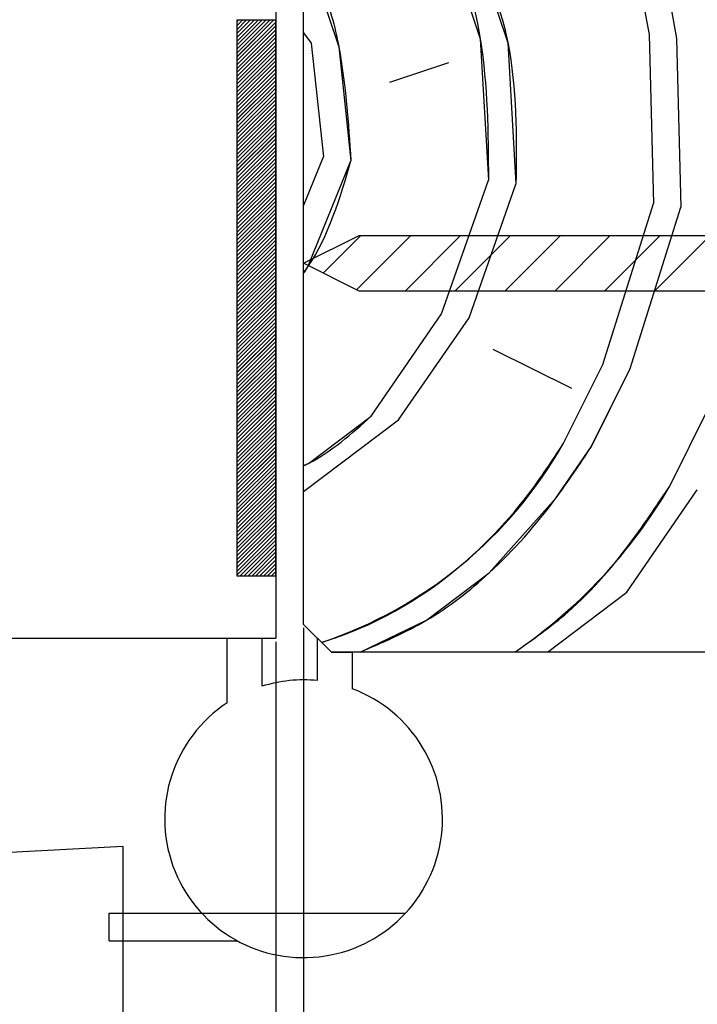
# Paper-space layout 'Feuille 1' of a CAD drawing. Extents: x 94 to 289, y -8 to 283.
# Drawn here: x 251 to 263, y 29 to 47 of the extents above; entities that cross this region are included whole.
import ezdxf

# ---------------------------------------------------------------- set-up
doc = ezdxf.new("R2010")
doc.units = 0
doc.header["$PDSIZE"] = -1
doc.linetypes.add('SLD-CONTINUE', pattern=[0])
doc.linetypes.add('SLD-MIXTE-LONG', pattern=[34.29, 30.48, -1.27, 1.27, -1.27])
doc.layers.get('0').update_dxf_attribs({"linetype": 'CONTINUOUS'})
doc.layers.get('Defpoints').update_dxf_attribs({"linetype": 'CONTINUOUS'})
doc.layers.add('FORMAT', color=7, linetype='SLD-CONTINUE')
doc.styles.add('SLDTEXTSTYLE0', font='TXT', dxfattribs={"width": 0.75})
doc.dimstyles.new('SLDDIMSTYLE2', dxfattribs={"dimtxt": 2.910417, "dimasz": 1.016, "dimexe": 0, "dimexo": 0.0625, "dimgap": 0.727604, "dimtad": 1, "dimlfac": 4, "dimrnd": 1e-09, "dimzin": 12, "dimdsep": 46, "dimtxsty": 'SLDTEXTSTYLE0', "dimblk1": 'DOT', "dimblk2": 'DOT', "dimsah": 1, "dimcen": 0.09, "dimadec": 0, "dimazin": 0, "dimtfac": 1, "dimtofl": 0, "dimtmove": 0, "dimatfit": 3, "dimldrblk": 'DOT', "dimfxl": 1, "dimtolj": 1, "dimtzin": 12, "dimarcsym": 0})

# ---------------------------------------------------------------- blocks, each defined once
blk = doc.blocks.new('SW_BROKEN_VIEW_0')
at = {"color": 0, "linetype": 'SLD-MIXTE-LONG'}
for p, q in [((0, 12.5), (-12.5, 11.845)), ((0, 0), (0, 12.5)), ((-12.5, 11.845), (-12.5, 0.385)), ((-0.25, 10.8), (-0.25, 11.3)), ((-0.25, 11.3), (5.083, 11.3)), ((-0.25, 10.8), (2.063, 10.8))]:
    blk.add_line(p, q, dxfattribs=at)
at = {"color": 0, "linetype": 'SLD-CONTINUE', "flags": 128}
blk.add_lwpolyline([(-12.5, 0.385), (-12.079, -0.758), (-11.469, -1.463), (-10.73, -1.797), (-9.923, -1.827), (-8.688, -1.448), (-7.449, -0.753), (-6.214, 0.036), (-4.991, 0.703), (-3.776, 1.091), (-2.552, 1.139), (-1.3, 0.794), (0, 0)], dxfattribs=at)
blk = doc.blocks.new('_DOT')
at = {"color": 0, "linetype": 'ByBlock'}
blk.add_line((-0.5, 0), (-1, 0), dxfattribs=at)
at = {"color": 0, "linetype": 'ByBlock', "const_width": 0.5}
blk.add_lwpolyline([(-0.25, 0, 1), (0.25, 0, 1)], format="xyb", close=True, dxfattribs=at)
blk = doc.blocks.new('*D67')
at = {"layer": 'Defpoints', "color": 0}
for p in [(148.581, 35.71), (255.328, 35.71), (255.328, 22.624)]:
    blk.add_point(p, dxfattribs=at)
at = {"layer": 'FORMAT', "color": 0, "lineweight": -2}
for p, q in [((148.581, 35.648), (148.581, 22.624)), ((255.328, 35.648), (255.328, 22.624)), ((149.597, 22.624), (254.312, 22.624))]:
    blk.add_line(p, q, dxfattribs=at)
at = {"layer": 'FORMAT', "color": 0, "lineweight": -2, "xscale": 1.016, "yscale": 1.016, "zscale": 1.016, "rotation": 180}
blk.add_blockref('_DOT', (148.581, 22.624), dxfattribs=at)
at = {"layer": 'FORMAT', "color": 0, "lineweight": -2, "xscale": 1.016, "yscale": 1.016, "zscale": 1.016}
blk.add_blockref('_DOT', (255.328, 22.624), dxfattribs=at)
at = {"layer": 'FORMAT', "color": 0, "insert": (201.955, 24.807), "char_height": 2.91042, "attachment_point": 5, "style": 'SLDTEXTSTYLE0'}
blk.add_mtext('\\A1;Cote nominale du vantail (L) : 930', dxfattribs=at)
blk = doc.blocks.new('*D68')
at = {"layer": 'Defpoints', "color": 0}
for p in [(148.081, 35.96), (255.828, 35.96), (148.081, 16.297)]:
    blk.add_point(p, dxfattribs=at)
at = {"layer": 'FORMAT', "color": 0, "lineweight": -2}
for p, q in [((148.081, 35.898), (148.081, 16.297)), ((255.828, 35.898), (255.828, 16.297)), ((254.812, 16.297), (149.097, 16.297))]:
    blk.add_line(p, q, dxfattribs=at)
at = {"layer": 'FORMAT', "color": 0, "lineweight": -2, "xscale": 1.016, "yscale": 1.016, "zscale": 1.016, "rotation": 180}
blk.add_blockref('_DOT', (148.081, 16.297), dxfattribs=at)
at = {"layer": 'FORMAT', "color": 0, "lineweight": -2, "xscale": 1.016, "yscale": 1.016, "zscale": 1.016}
blk.add_blockref('_DOT', (255.828, 16.297), dxfattribs=at)
at = {"layer": 'FORMAT', "color": 0, "insert": (201.955, 18.48), "char_height": 2.91042, "attachment_point": 5, "style": 'SLDTEXTSTYLE0'}
blk.add_mtext('\\A1;Fond de feuillure huisserie (L+4) : 934', dxfattribs=at)
blk = doc.blocks.new('*D69')
at = {"layer": 'Defpoints', "color": 0}
for p in [(265.328, 37.46), (138.581, 35.96), (265.328, 8.943)]:
    blk.add_point(p, dxfattribs=at)
at = {"layer": 'FORMAT', "color": 0, "lineweight": -2}
for p, q in [((265.328, 37.398), (265.328, 8.943)), ((138.581, 35.898), (138.581, 8.943)), ((139.597, 8.943), (264.312, 8.943))]:
    blk.add_line(p, q, dxfattribs=at)
at = {"layer": 'FORMAT', "color": 0, "lineweight": -2, "xscale": 1.016, "yscale": 1.016, "zscale": 1.016, "rotation": 180}
blk.add_blockref('_DOT', (138.581, 8.943), dxfattribs=at)
at = {"layer": 'FORMAT', "color": 0, "lineweight": -2, "xscale": 1.016, "yscale": 1.016, "zscale": 1.016}
blk.add_blockref('_DOT', (265.328, 8.943), dxfattribs=at)
at = {"layer": 'FORMAT', "color": 0, "insert": (201.955, 11.126), "char_height": 2.91042, "attachment_point": 5, "style": 'SLDTEXTSTYLE0'}
blk.add_mtext('\\A1;Hors-tout huisserie (L+80) : 1010', dxfattribs=at)
blk = doc.blocks.new('SW_HATCH_0')
at = {"color": 0, "linetype": 'SLD-CONTINUE'}
for p, q in [((5.581, 5.852), (5.867, 4.297)), ((6.076, 5.782), (6.362, 4.227)), ((-1.553, 4.523), (-1.524, 4.552)), ((-1.553, 4.453), (-1.454, 4.552)), ((-1.553, 4.382), (-1.384, 4.552)), ((-1.553, 4.312), (-1.314, 4.552)), ((-1.553, 4.242), (-1.244, 4.552)), ((-1.553, 4.172), (-1.173, 4.552)), ((-1.553, 4.102), (-1.103, 4.552)), ((-1.553, 4.032), (-1.033, 4.552)), ((-1.553, 3.961), (-0.963, 4.552)), ((-1.553, 3.891), (-0.893, 4.552)), ((-1.553, 3.821), (-0.853, 4.521)), ((-1.553, 3.751), (-0.853, 4.451)), ((-1.553, 3.681), (-0.853, 4.381)), ((-1.553, 3.611), (-0.853, 4.311)), ((-0.353, 4.326), (-0.214, 4.141)), ((5.867, 4.297), (5.945, 1.256)), ((-1.553, 3.54), (-0.853, 4.24)), ((-1.553, 3.47), (-0.853, 4.17)), ((-1.553, 3.4), (-0.853, 4.1)), ((-0.214, 4.141), (0.003, 2.091)), ((6.362, 4.227), (6.44, 1.187)), ((-1.553, 3.33), (-0.853, 4.03)), ((-1.553, 3.26), (-0.853, 3.96)), ((-1.553, 3.19), (-0.853, 3.89)), ((-1.553, 3.12), (-0.853, 3.82)), ((-1.553, 3.049), (-0.853, 3.749)), ((1.202, 3.437), (2.262, 3.793)), ((-1.553, 2.979), (-0.853, 3.679)), ((-1.553, 2.909), (-0.853, 3.609)), ((-1.553, 2.839), (-0.853, 3.539)), ((-1.553, 2.769), (-0.853, 3.469)), ((-1.553, 2.699), (-0.853, 3.399)), ((-1.553, 2.628), (-0.853, 3.328)), ((-1.553, 2.558), (-0.853, 3.258)), ((-1.553, 2.488), (-0.853, 3.188)), ((-1.553, 2.418), (-0.853, 3.118)), ((-1.553, 2.348), (-0.853, 3.048)), ((-1.553, 2.278), (-0.853, 2.978)), ((-1.553, 2.207), (-0.853, 2.907)), ((-1.553, 2.137), (-0.853, 2.837)), ((-1.553, 2.067), (-0.853, 2.767)), ((-1.553, 1.997), (-0.853, 2.697)), ((-1.553, 1.927), (-0.853, 2.627)), ((-1.553, 1.857), (-0.853, 2.557)), ((-1.553, 1.787), (-0.853, 2.487)), ((-1.553, 1.716), (-0.853, 2.416)), ((-1.553, 1.646), (-0.853, 2.346)), ((-1.553, 1.576), (-0.853, 2.276)), ((-1.553, 1.506), (-0.853, 2.206)), ((-1.553, 1.436), (-0.853, 2.136)), ((-1.553, 1.366), (-0.853, 2.066)), ((-1.553, 1.295), (-0.853, 1.995)), ((-0.353, 1.212), (0.003, 2.091)), ((-1.553, 1.225), (-0.853, 1.925)), ((-1.553, 1.155), (-0.853, 1.855)), ((-1.553, 1.085), (-0.853, 1.785)), ((-1.553, 1.015), (-0.853, 1.715)), ((-1.553, 0.945), (-0.853, 1.645)), ((2.131, -0.732), (2.974, 1.674)), ((2.626, -0.802), (3.469, 1.604)), ((-1.553, 0.874), (-0.853, 1.574)), ((-1.553, 0.804), (-0.853, 1.504)), ((-1.553, 0.734), (-0.853, 1.434)), ((-1.553, 0.664), (-0.853, 1.364)), ((-1.553, 0.594), (-0.853, 1.294)), ((5.032, -1.645), (5.945, 1.256)), ((-1.553, 0.524), (-0.853, 1.224)), ((-1.553, 0.454), (-0.853, 1.154)), ((-1.553, 0.383), (-0.853, 1.083)), ((5.527, -1.715), (6.44, 1.187)), ((-1.553, 0.313), (-0.853, 1.013)), ((-1.553, 0.243), (-0.853, 0.943)), ((-1.553, 0.173), (-0.853, 0.873)), ((-1.553, 0.103), (-0.853, 0.803)), ((-1.553, 0.033), (-0.853, 0.733)), ((-1.553, -0.038), (-0.853, 0.662)), ((-1.553, -0.108), (-0.853, 0.592)), ((0, 0), (0.677, 0.677)), ((0.599, -0.299), (1.575, 0.677)), ((1.473, -0.323), (2.473, 0.677)), ((2.371, -0.323), (3.371, 0.677)), ((3.269, -0.323), (4.269, 0.677)), ((4.167, -0.323), (5.167, 0.677)), ((5.065, -0.323), (6.065, 0.677)), ((5.963, -0.323), (6.963, 0.677)), ((-1.553, -0.178), (-0.853, 0.522)), ((-1.553, -0.248), (-0.853, 0.452)), ((-1.553, -0.318), (-0.853, 0.382)), ((-1.553, -0.388), (-0.853, 0.312)), ((-1.553, -0.459), (-0.853, 0.241)), ((-1.553, -0.529), (-0.853, 0.171)), ((-1.553, -0.599), (-0.853, 0.101)), ((-1.553, -0.669), (-0.853, 0.031)), ((-1.553, -0.739), (-0.853, -0.039)), ((-1.553, -0.809), (-0.853, -0.109)), ((-1.553, -0.879), (-0.853, -0.179)), ((-1.553, -0.95), (-0.853, -0.25)), ((-1.553, -1.02), (-0.853, -0.32)), ((-1.553, -1.09), (-0.853, -0.39)), ((-1.553, -1.16), (-0.853, -0.46)), ((-1.553, -1.23), (-0.853, -0.53)), ((-1.553, -1.3), (-0.853, -0.6)), ((-1.553, -1.371), (-0.853, -0.671)), ((-1.553, -1.441), (-0.853, -0.741)), ((-1.553, -1.511), (-0.853, -0.811)), ((-1.553, -1.581), (-0.853, -0.881)), ((0.862, -2.574), (2.131, -0.732)), ((1.357, -2.643), (2.626, -0.802)), ((-1.553, -1.651), (-0.853, -0.951)), ((-1.553, -1.721), (-0.853, -1.021)), ((-1.553, -1.792), (-0.853, -1.092)), ((-1.553, -1.862), (-0.853, -1.162)), ((-1.553, -1.932), (-0.853, -1.232)), ((-1.553, -2.002), (-0.853, -1.302)), ((-1.553, -2.072), (-0.853, -1.372)), ((3.051, -1.367), (4.467, -2.071)), ((-1.553, -2.142), (-0.853, -1.442)), ((-1.553, -2.212), (-0.853, -1.512)), ((-1.553, -2.283), (-0.853, -1.583)), ((-1.553, -2.353), (-0.853, -1.653)), ((-1.553, -2.423), (-0.853, -1.723)), ((4.328, -3.061), (5.032, -1.645)), ((4.823, -3.13), (5.527, -1.715)), ((-1.553, -2.493), (-0.853, -1.793)), ((-1.553, -2.563), (-0.853, -1.863)), ((-1.553, -2.633), (-0.853, -1.933)), ((-1.553, -2.704), (-0.853, -2.004)), ((-1.553, -2.774), (-0.853, -2.074)), ((-1.553, -2.844), (-0.853, -2.144)), ((-1.553, -2.914), (-0.853, -2.214)), ((-1.553, -2.984), (-0.853, -2.284)), ((-1.553, -3.054), (-0.853, -2.354)), ((-1.553, -3.125), (-0.853, -2.425)), ((6.239, -3.834), (6.943, -2.419)), ((-1.553, -3.195), (-0.853, -2.495)), ((-1.553, -3.265), (-0.853, -2.565)), ((-1.553, -3.335), (-0.853, -2.635)), ((-0.353, -3.932), (1.357, -2.643)), ((-1.553, -3.405), (-0.853, -2.705)), ((-1.553, -3.475), (-0.853, -2.775)), ((-1.553, -3.546), (-0.853, -2.846)), ((-1.553, -3.616), (-0.853, -2.916)), ((-1.553, -3.686), (-0.853, -2.986)), ((-1.553, -3.756), (-0.853, -3.056)), ((-1.553, -3.826), (-0.853, -3.126)), ((-1.553, -3.896), (-0.853, -3.196)), ((-1.553, -3.966), (-0.853, -3.266)), ((-1.553, -4.037), (-0.853, -3.337)), ((-1.553, -4.107), (-0.853, -3.407)), ((-1.553, -4.177), (-0.853, -3.477)), ((-1.553, -4.247), (-0.853, -3.547)), ((-1.553, -4.317), (-0.853, -3.617)), ((-1.553, -4.387), (-0.853, -3.687)), ((-1.553, -4.458), (-0.853, -3.758)), ((-1.553, -4.528), (-0.853, -3.828)), ((-1.553, -4.598), (-0.853, -3.898)), ((-1.553, -4.668), (-0.853, -3.968)), ((-1.553, -4.738), (-0.853, -4.038)), ((5.465, -5.745), (6.734, -3.904)), ((-1.553, -4.808), (-0.853, -4.108)), ((-1.553, -4.879), (-0.853, -4.179)), ((-1.553, -4.949), (-0.853, -4.249)), ((-1.553, -5.019), (-0.853, -4.319)), ((-1.553, -5.089), (-0.853, -4.389)), ((-1.553, -5.159), (-0.853, -4.459)), ((-1.553, -5.229), (-0.853, -4.529)), ((-1.553, -5.299), (-0.853, -4.599)), ((-1.553, -5.37), (-0.853, -4.67)), ((-1.553, -5.44), (-0.853, -4.74)), ((-1.492, -5.448), (-0.853, -4.81)), ((-1.421, -5.448), (-0.853, -4.88)), ((-1.351, -5.448), (-0.853, -4.95)), ((-1.281, -5.448), (-0.853, -5.02)), ((-1.211, -5.448), (-0.853, -5.091)), ((-1.141, -5.448), (-0.853, -5.161)), ((-1.071, -5.448), (-0.853, -5.231)), ((-1, -5.448), (-0.853, -5.301)), ((-0.93, -5.448), (-0.853, -5.371)), ((-0.86, -5.448), (-0.853, -5.441)), ((4.035, -6.823), (5.465, -5.745))]:
    blk.add_line(p, q, dxfattribs=at)
at = {"color": 0, "linetype": 'SLD-CONTINUE', "flags": 128}
for points in [[(-4.353, 9.772), (-1.499, 9.371), (-0.083, 8.667), (1.263, 7.468), (2.115, 6.339), (2.826, 4.219), (2.974, 1.674)], [(-4.353, 9.772), (-1.499, 9.371), (-0.083, 8.667), (1.263, 7.468), (2.115, 6.339), (2.826, 4.219), (2.974, 1.674)], [(-4.353, 9.772), (-1.499, 9.371), (-0.083, 8.667), (1.263, 7.468), (2.115, 6.339), (2.826, 4.219), (2.974, 1.674)], [(2.61, 6.269), (3.322, 4.149), (3.469, 1.604)], [(2.61, 6.269), (3.322, 4.149), (3.469, 1.604)], [(2.61, 6.269), (3.322, 4.149), (3.469, 1.604)], [(-0.353, 5.501), (-0.075, 5.132), (0.281, 4.072), (0.498, 2.022)], [(-0.353, 5.501), (-0.075, 5.132), (0.281, 4.072), (0.498, 2.022)], [(-0.353, 5.501), (-0.075, 5.132), (0.281, 4.072), (0.498, 2.022)], [(-0.353, -0.002), (-0.275, 0.111), (0.498, 2.022)], [(-0.353, -0.002), (-0.275, 0.111), (0.498, 2.022)], [(-0.353, -0.002), (-0.275, 0.111), (0.498, 2.022)], [(-0.353, -3.466), (-0.267, -3.425), (0.862, -2.574)], [(-0.353, -3.466), (-0.267, -3.425), (0.862, -2.574)], [(-0.353, -3.466), (-0.267, -3.425), (0.862, -2.574)], [(0.665, -6.823), (1.86, -6.248), (2.99, -5.397), (4.189, -4.051), (4.823, -3.13)], [(0.665, -6.823), (1.86, -6.248), (2.99, -5.397), (4.189, -4.051), (4.823, -3.13)], [(0.665, -6.823), (1.86, -6.248), (2.99, -5.397), (4.189, -4.051), (4.823, -3.13)]]:
    blk.add_lwpolyline(points, dxfattribs=at)
at = {"color": 0, "linetype": 'SLD-CONTINUE'}
for centre, radius, start, end in [((-2.528, 0.829), 7.883, 288.4828, 330.4316), ((-1.773, 0.85), 9.281, 304.2265, 329.6848)]:
    blk.add_arc(centre, radius, start, end, dxfattribs=at)

psp = doc.layouts.new('Feuille 1')

# ---------------------------------------------------------------- linework, layer by layer
at = {"color": 7, "linetype": 'SLD-CONTINUE'}
for p, q in [((255.32818, 48.21023), (255.32818, 35.71023)), ((261.7617, 48.13528), (262.04808, 46.58029)), ((261.7617, 48.13528), (262.04808, 46.58029)), ((261.7617, 48.13528), (262.04808, 46.58029)), ((262.25684, 48.0657), (262.54321, 46.51071)), ((262.25684, 48.0657), (262.54321, 46.51071)), ((262.25684, 48.0657), (262.54321, 46.51071)), ((255.82819, 35.96023), (255.82819, 47.96023)), ((254.62818, 46.80643), (254.65699, 46.83523)), ((254.62818, 46.73627), (254.72715, 46.83523)), ((254.62818, 46.66611), (254.7973, 46.83523)), ((254.62818, 46.59595), (254.86746, 46.83523)), ((254.62818, 46.52579), (254.93762, 46.83523)), ((254.62818, 46.45564), (255.00778, 46.83523)), ((254.62818, 46.38548), (255.07793, 46.83523)), ((254.62818, 46.31532), (255.1481, 46.83523)), ((254.62818, 46.24516), (255.21825, 46.83523)), ((254.62818, 46.175), (255.28841, 46.83523)), ((254.62818, 46.80643), (254.65699, 46.83523)), ((254.62818, 46.73627), (254.72715, 46.83523)), ((254.62818, 46.66611), (254.7973, 46.83523)), ((254.62818, 46.59595), (254.86746, 46.83523)), ((254.62818, 46.52579), (254.93762, 46.83523)), ((254.62818, 46.45564), (255.00778, 46.83523)), ((254.62818, 46.38548), (255.07793, 46.83523)), ((254.62818, 46.31532), (255.1481, 46.83523)), ((254.62818, 46.24516), (255.21825, 46.83523)), ((254.62818, 46.175), (255.28841, 46.83523)), ((255.32818, 46.83523), (254.62818, 46.83523)), ((254.62818, 46.83523), (254.62818, 36.83523)), ((254.62818, 46.80643), (254.65699, 46.83523)), ((254.62818, 46.73627), (254.72715, 46.83523)), ((254.62818, 46.66611), (254.7973, 46.83523)), ((254.62818, 46.59595), (254.86746, 46.83523)), ((254.62818, 46.52579), (254.93762, 46.83523)), ((254.62818, 46.45564), (255.00778, 46.83523)), ((254.62818, 46.38548), (255.07793, 46.83523)), ((254.62818, 46.31532), (255.1481, 46.83523)), ((254.62818, 46.24516), (255.21825, 46.83523)), ((254.62818, 46.175), (255.28841, 46.83523)), ((254.62818, 46.10485), (255.32818, 46.80485)), ((254.62818, 46.10485), (255.32818, 46.80485)), ((254.62818, 46.10485), (255.32818, 46.80485)), ((255.32818, 36.83523), (255.32818, 46.83523)), ((254.62818, 46.03469), (255.32818, 46.73469)), ((254.62818, 46.03469), (255.32818, 46.73469)), ((254.62818, 46.03469), (255.32818, 46.73469)), ((254.62818, 45.96453), (255.32818, 46.66453)), ((254.62818, 45.96453), (255.32818, 46.66453)), ((254.62818, 45.96453), (255.32818, 46.66453)), ((254.62818, 45.89437), (255.32818, 46.59437)), ((254.62818, 45.89437), (255.32818, 46.59437)), ((254.62818, 45.89437), (255.32818, 46.59437)), ((254.62818, 45.82421), (255.32818, 46.52421)), ((254.62818, 45.82421), (255.32818, 46.52421)), ((254.62818, 45.82421), (255.32818, 46.52421)), ((254.62818, 45.75405), (255.32818, 46.45405)), ((254.62818, 45.75405), (255.32818, 46.45405)), ((254.62818, 45.75405), (255.32818, 46.45405)), ((255.82819, 46.60964), (255.96729, 46.42504)), ((255.82819, 46.60964), (255.96729, 46.42504)), ((255.82819, 46.60964), (255.96729, 46.42504)), ((262.04808, 46.58027), (262.12569, 43.53987)), ((262.04808, 46.58027), (262.12569, 43.53987)), ((262.04808, 46.58027), (262.12569, 43.53987)), ((262.54321, 46.51068), (262.62083, 43.47029)), ((262.54321, 46.51068), (262.62083, 43.47029)), ((262.54321, 46.51068), (262.62083, 43.47029)), ((254.62818, 45.6839), (255.32818, 46.3839)), ((254.62818, 45.6839), (255.32818, 46.3839)), ((254.62818, 45.6839), (255.32818, 46.3839)), ((254.62818, 45.61374), (255.32818, 46.31374)), ((254.62818, 45.61374), (255.32818, 46.31374)), ((254.62818, 45.61374), (255.32818, 46.31374)), ((255.96727, 46.42503), (256.18406, 44.37491)), ((255.96727, 46.42503), (256.18406, 44.37491)), ((255.96727, 46.42503), (256.18406, 44.37491)), ((254.62818, 45.54358), (255.32818, 46.24358)), ((254.62818, 45.54358), (255.32818, 46.24358)), ((254.62818, 45.54358), (255.32818, 46.24358)), ((254.62818, 45.47342), (255.32818, 46.17342)), ((254.62818, 45.47342), (255.32818, 46.17342)), ((254.62818, 45.47342), (255.32818, 46.17342)), ((254.62818, 45.40326), (255.32818, 46.10326)), ((254.62818, 45.40326), (255.32818, 46.10326)), ((254.62818, 45.40326), (255.32818, 46.10326)), ((254.62818, 45.3331), (255.32818, 46.0331)), ((254.62818, 45.3331), (255.32818, 46.0331)), ((254.62818, 45.3331), (255.32818, 46.0331)), ((254.62818, 45.26295), (255.32818, 45.96295)), ((254.62818, 45.26295), (255.32818, 45.96295)), ((254.62818, 45.26295), (255.32818, 45.96295)), ((257.38311, 45.72114), (258.44296, 46.0771)), ((257.38311, 45.72114), (258.44296, 46.0771)), ((257.38311, 45.72114), (258.44296, 46.0771)), ((254.62818, 45.19279), (255.32818, 45.89279)), ((254.62818, 45.19279), (255.32818, 45.89279)), ((254.62818, 45.19279), (255.32818, 45.89279)), ((254.62818, 45.12263), (255.32818, 45.82263)), ((254.62818, 45.12263), (255.32818, 45.82263)), ((254.62818, 45.12263), (255.32818, 45.82263)), ((254.62818, 45.05247), (255.32818, 45.75247)), ((254.62818, 45.05247), (255.32818, 45.75247)), ((254.62818, 45.05247), (255.32818, 45.75247)), ((254.62818, 44.98231), (255.32818, 45.68231)), ((254.62818, 44.98231), (255.32818, 45.68231)), ((254.62818, 44.98231), (255.32818, 45.68231)), ((254.62818, 44.91216), (255.32818, 45.61215)), ((254.62818, 44.91216), (255.32818, 45.61215)), ((254.62818, 44.91216), (255.32818, 45.61215)), ((254.62818, 44.842), (255.32818, 45.542)), ((254.62818, 44.842), (255.32818, 45.542)), ((254.62818, 44.842), (255.32818, 45.542)), ((254.62818, 44.77184), (255.32818, 45.47184)), ((254.62818, 44.77184), (255.32818, 45.47184)), ((254.62818, 44.77184), (255.32818, 45.47184)), ((254.62818, 44.70168), (255.32818, 45.40168)), ((254.62818, 44.70168), (255.32818, 45.40168)), ((254.62818, 44.70168), (255.32818, 45.40168)), ((254.62818, 44.63152), (255.32818, 45.33152)), ((254.62818, 44.63152), (255.32818, 45.33152)), ((254.62818, 44.63152), (255.32818, 45.33152)), ((254.62818, 44.56136), (255.32818, 45.26136)), ((254.62818, 44.56136), (255.32818, 45.26136)), ((254.62818, 44.56136), (255.32818, 45.26136)), ((254.62818, 44.49121), (255.32818, 45.19121)), ((254.62818, 44.49121), (255.32818, 45.19121)), ((254.62818, 44.49121), (255.32818, 45.19121)), ((254.62818, 44.42105), (255.32818, 45.12105)), ((254.62818, 44.42105), (255.32818, 45.12105)), ((254.62818, 44.42105), (255.32818, 45.12105)), ((254.62818, 44.35089), (255.32818, 45.05089)), ((254.62818, 44.35089), (255.32818, 45.05089)), ((254.62818, 44.35089), (255.32818, 45.05089)), ((254.62818, 44.28073), (255.32818, 44.98073)), ((254.62818, 44.28073), (255.32818, 44.98073)), ((254.62818, 44.28073), (255.32818, 44.98073)), ((254.62818, 44.21057), (255.32818, 44.91057)), ((254.62818, 44.21057), (255.32818, 44.91057)), ((254.62818, 44.21057), (255.32818, 44.91057)), ((254.62818, 44.14041), (255.32818, 44.84041)), ((254.62818, 44.14041), (255.32818, 44.84041)), ((254.62818, 44.14041), (255.32818, 44.84041)), ((254.62818, 44.07026), (255.32818, 44.77026)), ((254.62818, 44.07026), (255.32818, 44.77026)), ((254.62818, 44.07026), (255.32818, 44.77026)), ((254.62818, 44.0001), (255.32818, 44.7001)), ((254.62818, 44.0001), (255.32818, 44.7001)), ((254.62818, 44.0001), (255.32818, 44.7001)), ((254.62818, 43.92994), (255.32818, 44.62994)), ((254.62818, 43.92994), (255.32818, 44.62994)), ((254.62818, 43.92994), (255.32818, 44.62994)), ((254.62818, 43.85978), (255.32818, 44.55978)), ((254.62818, 43.85978), (255.32818, 44.55978)), ((254.62818, 43.85978), (255.32818, 44.55978)), ((254.62818, 43.78962), (255.32818, 44.48962)), ((254.62818, 43.78962), (255.32818, 44.48962)), ((254.62818, 43.78962), (255.32818, 44.48962)), ((254.62818, 43.71946), (255.32818, 44.41946)), ((254.62818, 43.71946), (255.32818, 44.41946)), ((254.62818, 43.71946), (255.32818, 44.41946)), ((254.62818, 43.64931), (255.32818, 44.34931)), ((254.62818, 43.64931), (255.32818, 44.34931)), ((254.62818, 43.64931), (255.32818, 44.34931)), ((255.82819, 43.49569), (256.18407, 44.37493)), ((255.82819, 43.49569), (256.18407, 44.37493)), ((255.82819, 43.49569), (256.18407, 44.37493)), ((254.62818, 43.57915), (255.32818, 44.27915)), ((254.62818, 43.57915), (255.32818, 44.27915)), ((254.62818, 43.57915), (255.32818, 44.27915)), ((254.62818, 43.50899), (255.32818, 44.20899)), ((254.62818, 43.50899), (255.32818, 44.20899)), ((254.62818, 43.50899), (255.32818, 44.20899)), ((254.62818, 43.43883), (255.32818, 44.13883)), ((254.62818, 43.43883), (255.32818, 44.13883)), ((254.62818, 43.43883), (255.32818, 44.13883)), ((254.62818, 43.36867), (255.32818, 44.06867)), ((254.62818, 43.36867), (255.32818, 44.06867)), ((254.62818, 43.36867), (255.32818, 44.06867)), ((254.62818, 43.29852), (255.32818, 43.99852)), ((254.62818, 43.29852), (255.32818, 43.99852)), ((254.62818, 43.29852), (255.32818, 43.99852)), ((254.62818, 43.22836), (255.32818, 43.92836)), ((254.62818, 43.22836), (255.32818, 43.92836)), ((254.62818, 43.22836), (255.32818, 43.92836)), ((254.62818, 43.1582), (255.32818, 43.8582)), ((254.62818, 43.1582), (255.32818, 43.8582)), ((254.62818, 43.1582), (255.32818, 43.8582)), ((254.62818, 43.08804), (255.32818, 43.78804)), ((254.62818, 43.08804), (255.32818, 43.78804)), ((254.62818, 43.08804), (255.32818, 43.78804)), ((258.31181, 41.55133), (259.15487, 43.95742)), ((258.31181, 41.55133), (259.15487, 43.95742)), ((258.31181, 41.55133), (259.15487, 43.95742)), ((258.80693, 41.48175), (259.65001, 43.88783)), ((258.80693, 41.48175), (259.65001, 43.88783)), ((258.80693, 41.48175), (259.65001, 43.88783)), ((254.62818, 43.01788), (255.32818, 43.71788)), ((254.62818, 43.01788), (255.32818, 43.71788)), ((254.62818, 43.01788), (255.32818, 43.71788)), ((254.62818, 42.94772), (255.32818, 43.64772)), ((254.62818, 42.94772), (255.32818, 43.64772)), ((254.62818, 42.94772), (255.32818, 43.64772)), ((254.62818, 42.87757), (255.32818, 43.57757)), ((254.62818, 42.87757), (255.32818, 43.57757)), ((254.62818, 42.87757), (255.32818, 43.57757)), ((254.62818, 42.80741), (255.32818, 43.50741)), ((254.62818, 42.80741), (255.32818, 43.50741)), ((254.62818, 42.80741), (255.32818, 43.50741)), ((254.62818, 42.73725), (255.32818, 43.43725)), ((254.62818, 42.73725), (255.32818, 43.43725)), ((254.62818, 42.73725), (255.32818, 43.43725)), ((261.21304, 40.63866), (262.12569, 43.53988)), ((261.21304, 40.63866), (262.12569, 43.53988)), ((261.21304, 40.63866), (262.12569, 43.53988)), ((261.70817, 40.56908), (262.62083, 43.47029)), ((261.70817, 40.56908), (262.62083, 43.47029)), ((261.70817, 40.56908), (262.62083, 43.47029)), ((254.62818, 42.66709), (255.32818, 43.36709)), ((254.62818, 42.66709), (255.32818, 43.36709)), ((254.62818, 42.66709), (255.32818, 43.36709)), ((254.62818, 42.59693), (255.32818, 43.29693)), ((254.62818, 42.59693), (255.32818, 43.29693)), ((254.62818, 42.59693), (255.32818, 43.29693)), ((254.62818, 42.52677), (255.32818, 43.22677)), ((254.62818, 42.52677), (255.32818, 43.22677)), ((254.62818, 42.52677), (255.32818, 43.22677)), ((254.62818, 42.45662), (255.32818, 43.15662)), ((254.62818, 42.45662), (255.32818, 43.15662)), ((254.62818, 42.45662), (255.32818, 43.15662)), ((254.62818, 42.38646), (255.32818, 43.08646)), ((254.62818, 42.38646), (255.32818, 43.08646)), ((254.62818, 42.38646), (255.32818, 43.08646)), ((254.62818, 42.3163), (255.32818, 43.0163)), ((254.62818, 42.3163), (255.32818, 43.0163)), ((254.62818, 42.3163), (255.32818, 43.0163)), ((254.62818, 42.24614), (255.32818, 42.94614)), ((254.62818, 42.24614), (255.32818, 42.94614)), ((254.62818, 42.24614), (255.32818, 42.94614)), ((255.82819, 42.46023), (256.82818, 42.96023)), ((256.18119, 42.28373), (256.85769, 42.96023)), ((256.18119, 42.28373), (256.85769, 42.96023)), ((256.18119, 42.28373), (256.85769, 42.96023)), ((256.77987, 41.98439), (257.75572, 42.96023)), ((256.77987, 41.98439), (257.75572, 42.96023)), ((256.77987, 41.98439), (257.75572, 42.96023)), ((256.82818, 42.96023), (263.32819, 42.96023)), ((257.65374, 41.96023), (258.65374, 42.96023)), ((257.65374, 41.96023), (258.65374, 42.96023)), ((257.65374, 41.96023), (258.65374, 42.96023)), ((258.55177, 41.96023), (259.55177, 42.96023)), ((258.55177, 41.96023), (259.55177, 42.96023)), ((258.55177, 41.96023), (259.55177, 42.96023)), ((259.44979, 41.96023), (260.4498, 42.96023)), ((259.44979, 41.96023), (260.4498, 42.96023)), ((259.44979, 41.96023), (260.4498, 42.96023)), ((260.34782, 41.96023), (261.34782, 42.96023)), ((260.34782, 41.96023), (261.34782, 42.96023)), ((260.34782, 41.96023), (261.34782, 42.96023)), ((261.24584, 41.96023), (262.24585, 42.96023)), ((261.24584, 41.96023), (262.24585, 42.96023)), ((261.24584, 41.96023), (262.24585, 42.96023)), ((262.14387, 41.96023), (263.14387, 42.96023)), ((262.14387, 41.96023), (263.14387, 42.96023)), ((262.14387, 41.96023), (263.14387, 42.96023)), ((254.62818, 42.17598), (255.32818, 42.87598)), ((254.62818, 42.17598), (255.32818, 42.87598)), ((254.62818, 42.17598), (255.32818, 42.87598)), ((254.62818, 42.10583), (255.32818, 42.80582)), ((254.62818, 42.10583), (255.32818, 42.80582)), ((254.62818, 42.10583), (255.32818, 42.80582)), ((254.62818, 42.03567), (255.32818, 42.73567)), ((254.62818, 42.03567), (255.32818, 42.73567)), ((254.62818, 42.03567), (255.32818, 42.73567)), ((254.62818, 41.96551), (255.32818, 42.66551)), ((254.62818, 41.96551), (255.32818, 42.66551)), ((254.62818, 41.96551), (255.32818, 42.66551)), ((254.62818, 41.89535), (255.32818, 42.59535)), ((254.62818, 41.89535), (255.32818, 42.59535)), ((254.62818, 41.89535), (255.32818, 42.59535)), ((254.62818, 41.82519), (255.32818, 42.52519)), ((254.62818, 41.82519), (255.32818, 42.52519)), ((254.62818, 41.82519), (255.32818, 42.52519)), ((254.62818, 41.75503), (255.32818, 42.45503)), ((254.62818, 41.75503), (255.32818, 42.45503)), ((254.62818, 41.75503), (255.32818, 42.45503)), ((254.62818, 41.68488), (255.32818, 42.38488)), ((254.62818, 41.68488), (255.32818, 42.38488)), ((254.62818, 41.68488), (255.32818, 42.38488)), ((256.82818, 41.96023), (255.82819, 42.46023)), ((254.62818, 41.61472), (255.32818, 42.31472)), ((254.62818, 41.61472), (255.32818, 42.31472)), ((254.62818, 41.61472), (255.32818, 42.31472)), ((254.62818, 41.54456), (255.32818, 42.24456)), ((254.62818, 41.54456), (255.32818, 42.24456)), ((254.62818, 41.54456), (255.32818, 42.24456)), ((254.62818, 41.4744), (255.32818, 42.1744)), ((254.62818, 41.4744), (255.32818, 42.1744)), ((254.62818, 41.4744), (255.32818, 42.1744)), ((254.62818, 41.40424), (255.32818, 42.10424)), ((254.62818, 41.40424), (255.32818, 42.10424)), ((254.62818, 41.40424), (255.32818, 42.10424)), ((254.62818, 41.33408), (255.32818, 42.03408)), ((254.62818, 41.33408), (255.32818, 42.03408)), ((254.62818, 41.33408), (255.32818, 42.03408)), ((254.62818, 41.26393), (255.32818, 41.96393)), ((254.62818, 41.26393), (255.32818, 41.96393)), ((254.62818, 41.26393), (255.32818, 41.96393)), ((254.62818, 41.19377), (255.32818, 41.89377)), ((254.62818, 41.19377), (255.32818, 41.89377)), ((254.62818, 41.19377), (255.32818, 41.89377)), ((263.32819, 41.96023), (256.82818, 41.96023)), ((254.62818, 41.12361), (255.32818, 41.82361)), ((254.62818, 41.12361), (255.32818, 41.82361)), ((254.62818, 41.12361), (255.32818, 41.82361)), ((254.62818, 41.05345), (255.32818, 41.75345)), ((254.62818, 41.05345), (255.32818, 41.75345)), ((254.62818, 41.05345), (255.32818, 41.75345)), ((254.62818, 40.98329), (255.32818, 41.68329)), ((254.62818, 40.98329), (255.32818, 41.68329)), ((254.62818, 40.98329), (255.32818, 41.68329)), ((254.62818, 40.91313), (255.32818, 41.61313)), ((254.62818, 40.91313), (255.32818, 41.61313)), ((254.62818, 40.91313), (255.32818, 41.61313)), ((254.62818, 40.84298), (255.32818, 41.54298)), ((254.62818, 40.84298), (255.32818, 41.54298)), ((254.62818, 40.84298), (255.32818, 41.54298)), ((257.04319, 39.70996), (258.31181, 41.55132)), ((257.04319, 39.70996), (258.31181, 41.55132)), ((257.04319, 39.70996), (258.31181, 41.55132)), ((257.53832, 39.64037), (258.80694, 41.48173)), ((257.53832, 39.64037), (258.80694, 41.48173)), ((257.53832, 39.64037), (258.80694, 41.48173)), ((254.62818, 40.77282), (255.32818, 41.47282)), ((254.62818, 40.77282), (255.32818, 41.47282)), ((254.62818, 40.77282), (255.32818, 41.47282)), ((254.62818, 40.70266), (255.32818, 41.40266)), ((254.62818, 40.70266), (255.32818, 41.40266)), ((254.62818, 40.70266), (255.32818, 41.40266)), ((254.62818, 40.6325), (255.32818, 41.3325)), ((254.62818, 40.6325), (255.32818, 41.3325)), ((254.62818, 40.6325), (255.32818, 41.3325)), ((254.62818, 40.56234), (255.32818, 41.26234)), ((254.62818, 40.56234), (255.32818, 41.26234)), ((254.62818, 40.56234), (255.32818, 41.26234)), ((254.62818, 40.49219), (255.32818, 41.19219)), ((254.62818, 40.49219), (255.32818, 41.19219)), ((254.62818, 40.49219), (255.32818, 41.19219)), ((254.62818, 40.42203), (255.32818, 41.12203)), ((254.62818, 40.42203), (255.32818, 41.12203)), ((254.62818, 40.42203), (255.32818, 41.12203)), ((254.62818, 40.35187), (255.32818, 41.05187)), ((254.62818, 40.35187), (255.32818, 41.05187)), ((254.62818, 40.35187), (255.32818, 41.05187)), ((254.62818, 40.28171), (255.32818, 40.98171)), ((254.62818, 40.28171), (255.32818, 40.98171)), ((254.62818, 40.28171), (255.32818, 40.98171)), ((254.62818, 40.21155), (255.32818, 40.91155)), ((254.62818, 40.21155), (255.32818, 40.91155)), ((254.62818, 40.21155), (255.32818, 40.91155)), ((254.62818, 40.14139), (255.32818, 40.84139)), ((254.62818, 40.14139), (255.32818, 40.84139)), ((254.62818, 40.14139), (255.32818, 40.84139)), ((254.62818, 40.07124), (255.32818, 40.77124)), ((254.62818, 40.07124), (255.32818, 40.77124)), ((254.62818, 40.07124), (255.32818, 40.77124)), ((259.2325, 40.91701), (260.64831, 40.21312)), ((259.2325, 40.91701), (260.64831, 40.21312)), ((259.2325, 40.91701), (260.64831, 40.21312)), ((254.62818, 40.00108), (255.32818, 40.70108)), ((254.62818, 40.00108), (255.32818, 40.70108)), ((254.62818, 40.00108), (255.32818, 40.70108)), ((254.62818, 39.93092), (255.32818, 40.63092)), ((254.62818, 39.93092), (255.32818, 40.63092)), ((254.62818, 39.93092), (255.32818, 40.63092)), ((260.50914, 39.22282), (261.21303, 40.63863)), ((260.50914, 39.22282), (261.21303, 40.63863)), ((260.50914, 39.22282), (261.21303, 40.63863)), ((254.62818, 39.86076), (255.32818, 40.56076)), ((254.62818, 39.86076), (255.32818, 40.56076)), ((254.62818, 39.86076), (255.32818, 40.56076)), ((254.62818, 39.7906), (255.32818, 40.4906)), ((254.62818, 39.7906), (255.32818, 40.4906)), ((254.62818, 39.7906), (255.32818, 40.4906)), ((254.62818, 39.72044), (255.32818, 40.42044)), ((254.62818, 39.72044), (255.32818, 40.42044)), ((254.62818, 39.72044), (255.32818, 40.42044)), ((261.00427, 39.15323), (261.70817, 40.56905)), ((261.00427, 39.15323), (261.70817, 40.56905)), ((261.00427, 39.15323), (261.70817, 40.56905)), ((254.62818, 39.65029), (255.32818, 40.35029)), ((254.62818, 39.65029), (255.32818, 40.35029)), ((254.62818, 39.65029), (255.32818, 40.35029)), ((254.62818, 39.58013), (255.32818, 40.28013)), ((254.62818, 39.58013), (255.32818, 40.28013)), ((254.62818, 39.58013), (255.32818, 40.28013)), ((254.62818, 39.50997), (255.32818, 40.20997)), ((254.62818, 39.50997), (255.32818, 40.20997)), ((254.62818, 39.50997), (255.32818, 40.20997)), ((254.62818, 39.43981), (255.32818, 40.13981)), ((254.62818, 39.43981), (255.32818, 40.13981)), ((254.62818, 39.43981), (255.32818, 40.13981)), ((254.62818, 39.36965), (255.32818, 40.06965)), ((254.62818, 39.36965), (255.32818, 40.06965)), ((254.62818, 39.36965), (255.32818, 40.06965)), ((254.62818, 39.29949), (255.32818, 39.99949)), ((254.62818, 39.29949), (255.32818, 39.99949)), ((254.62818, 39.29949), (255.32818, 39.99949)), ((254.62818, 39.22934), (255.32818, 39.92934)), ((254.62818, 39.22934), (255.32818, 39.92934)), ((254.62818, 39.22934), (255.32818, 39.92934)), ((254.62818, 39.15918), (255.32818, 39.85918)), ((254.62818, 39.15918), (255.32818, 39.85918)), ((254.62818, 39.15918), (255.32818, 39.85918)), ((254.62818, 39.08902), (255.32818, 39.78902)), ((254.62818, 39.08902), (255.32818, 39.78902)), ((254.62818, 39.08902), (255.32818, 39.78902)), ((254.62818, 39.01886), (255.32818, 39.71886)), ((254.62818, 39.01886), (255.32818, 39.71886)), ((254.62818, 39.01886), (255.32818, 39.71886)), ((262.42009, 38.44934), (263.12398, 39.86515)), ((262.42009, 38.44934), (263.12398, 39.86515)), ((262.42009, 38.44934), (263.12398, 39.86515)), ((254.62818, 38.9487), (255.32818, 39.6487)), ((254.62818, 38.9487), (255.32818, 39.6487)), ((254.62818, 38.9487), (255.32818, 39.6487)), ((254.62818, 38.87855), (255.32818, 39.57855)), ((254.62818, 38.87855), (255.32818, 39.57855)), ((254.62818, 38.87855), (255.32818, 39.57855)), ((255.82819, 38.35167), (257.53834, 39.64037)), ((255.82819, 38.35167), (257.53834, 39.64037)), ((255.82819, 38.35167), (257.53834, 39.64037)), ((254.62818, 38.80839), (255.32818, 39.50839)), ((254.62818, 38.80839), (255.32818, 39.50839)), ((254.62818, 38.80839), (255.32818, 39.50839)), ((254.62818, 38.73823), (255.32818, 39.43823)), ((254.62818, 38.73823), (255.32818, 39.43823)), ((254.62818, 38.73823), (255.32818, 39.43823)), ((254.62818, 38.66807), (255.32818, 39.36807)), ((254.62818, 38.66807), (255.32818, 39.36807)), ((254.62818, 38.66807), (255.32818, 39.36807)), ((254.62818, 38.59791), (255.32818, 39.29791)), ((254.62818, 38.59791), (255.32818, 39.29791)), ((254.62818, 38.59791), (255.32818, 39.29791)), ((254.62818, 38.52775), (255.32818, 39.22775)), ((254.62818, 38.52775), (255.32818, 39.22775)), ((254.62818, 38.52775), (255.32818, 39.22775)), ((254.62818, 38.4576), (255.32818, 39.1576)), ((254.62818, 38.4576), (255.32818, 39.1576)), ((254.62818, 38.4576), (255.32818, 39.1576)), ((254.62818, 38.38744), (255.32818, 39.08744)), ((254.62818, 38.38744), (255.32818, 39.08744)), ((254.62818, 38.38744), (255.32818, 39.08744)), ((254.62818, 38.31728), (255.32818, 39.01728)), ((254.62818, 38.31728), (255.32818, 39.01728)), ((254.62818, 38.31728), (255.32818, 39.01728)), ((254.62818, 38.24712), (255.32818, 38.94712)), ((254.62818, 38.24712), (255.32818, 38.94712)), ((254.62818, 38.24712), (255.32818, 38.94712)), ((254.62818, 38.17696), (255.32818, 38.87696)), ((254.62818, 38.17696), (255.32818, 38.87696)), ((254.62818, 38.17696), (255.32818, 38.87696)), ((254.62818, 38.1068), (255.32818, 38.8068)), ((254.62818, 38.1068), (255.32818, 38.8068)), ((254.62818, 38.1068), (255.32818, 38.8068)), ((254.62818, 38.03665), (255.32818, 38.73665)), ((254.62818, 38.03665), (255.32818, 38.73665)), ((254.62818, 38.03665), (255.32818, 38.73665)), ((254.62818, 37.96649), (255.32818, 38.66649)), ((254.62818, 37.96649), (255.32818, 38.66649)), ((254.62818, 37.96649), (255.32818, 38.66649)), ((254.62818, 37.89633), (255.32818, 38.59633)), ((254.62818, 37.89633), (255.32818, 38.59633)), ((254.62818, 37.89633), (255.32818, 38.59633)), ((254.62818, 37.82617), (255.32818, 38.52617)), ((254.62818, 37.82617), (255.32818, 38.52617)), ((254.62818, 37.82617), (255.32818, 38.52617)), ((254.62818, 37.75601), (255.32818, 38.45601)), ((254.62818, 37.75601), (255.32818, 38.45601)), ((254.62818, 37.75601), (255.32818, 38.45601)), ((254.62818, 37.68586), (255.32818, 38.38586)), ((254.62818, 37.68586), (255.32818, 38.38586)), ((254.62818, 37.68586), (255.32818, 38.38586)), ((254.62818, 37.6157), (255.32818, 38.3157)), ((254.62818, 37.6157), (255.32818, 38.3157)), ((254.62818, 37.6157), (255.32818, 38.3157)), ((261.6466, 36.53842), (262.91521, 38.37979)), ((261.6466, 36.53842), (262.91521, 38.37979)), ((261.6466, 36.53842), (262.91521, 38.37979)), ((254.62818, 37.54554), (255.32818, 38.24554)), ((254.62818, 37.54554), (255.32818, 38.24554)), ((254.62818, 37.54554), (255.32818, 38.24554)), ((254.62818, 37.47538), (255.32818, 38.17538)), ((254.62818, 37.47538), (255.32818, 38.17538)), ((254.62818, 37.47538), (255.32818, 38.17538)), ((254.62818, 37.40522), (255.32818, 38.10522)), ((254.62818, 37.40522), (255.32818, 38.10522)), ((254.62818, 37.40522), (255.32818, 38.10522)), ((254.62818, 37.33506), (255.32818, 38.03506)), ((254.62818, 37.33506), (255.32818, 38.03506)), ((254.62818, 37.33506), (255.32818, 38.03506)), ((254.62818, 37.26491), (255.32818, 37.96491)), ((254.62818, 37.26491), (255.32818, 37.96491)), ((254.62818, 37.26491), (255.32818, 37.96491)), ((254.62818, 37.19475), (255.32818, 37.89475)), ((254.62818, 37.19475), (255.32818, 37.89475)), ((254.62818, 37.19475), (255.32818, 37.89475)), ((254.62818, 37.12459), (255.32818, 37.82459)), ((254.62818, 37.12459), (255.32818, 37.82459)), ((254.62818, 37.12459), (255.32818, 37.82459)), ((254.62818, 37.05443), (255.32818, 37.75443)), ((254.62818, 37.05443), (255.32818, 37.75443)), ((254.62818, 37.05443), (255.32818, 37.75443)), ((254.62818, 36.98427), (255.32818, 37.68427)), ((254.62818, 36.98427), (255.32818, 37.68427)), ((254.62818, 36.98427), (255.32818, 37.68427)), ((254.62818, 36.91411), (255.32818, 37.61411)), ((254.62818, 36.91411), (255.32818, 37.61411)), ((254.62818, 36.91411), (255.32818, 37.61411)), ((254.62818, 36.84396), (255.32818, 37.54396)), ((254.62818, 36.84396), (255.32818, 37.54396)), ((254.62818, 36.84396), (255.32818, 37.54396)), ((254.68962, 36.83523), (255.32818, 37.4738)), ((254.68962, 36.83523), (255.32818, 37.4738)), ((254.68962, 36.83523), (255.32818, 37.4738)), ((254.75978, 36.83523), (255.32818, 37.40364)), ((254.75978, 36.83523), (255.32818, 37.40364)), ((254.75978, 36.83523), (255.32818, 37.40364)), ((254.82993, 36.83523), (255.32818, 37.33348)), ((254.82993, 36.83523), (255.32818, 37.33348)), ((254.82993, 36.83523), (255.32818, 37.33348)), ((254.90009, 36.83523), (255.32818, 37.26332)), ((254.90009, 36.83523), (255.32818, 37.26332)), ((254.90009, 36.83523), (255.32818, 37.26332)), ((254.97025, 36.83523), (255.32818, 37.19317)), ((254.97025, 36.83523), (255.32818, 37.19317)), ((254.97025, 36.83523), (255.32818, 37.19317)), ((255.04041, 36.83523), (255.32818, 37.12301)), ((255.04041, 36.83523), (255.32818, 37.12301)), ((255.04041, 36.83523), (255.32818, 37.12301)), ((255.11057, 36.83523), (255.32818, 37.05285)), ((255.11057, 36.83523), (255.32818, 37.05285)), ((255.11057, 36.83523), (255.32818, 37.05285)), ((255.18072, 36.83523), (255.32818, 36.98269)), ((255.18072, 36.83523), (255.32818, 36.98269)), ((255.18072, 36.83523), (255.32818, 36.98269)), ((255.25088, 36.83523), (255.32818, 36.91253)), ((255.25088, 36.83523), (255.32818, 36.91253)), ((255.25088, 36.83523), (255.32818, 36.91253)), ((254.62818, 36.83523), (255.32818, 36.83523)), ((255.32104, 36.83523), (255.32818, 36.84237)), ((255.32104, 36.83523), (255.32818, 36.84237)), ((255.32104, 36.83523), (255.32818, 36.84237)), ((260.21581, 35.46023), (261.64661, 36.53842)), ((260.21581, 35.46023), (261.64661, 36.53842)), ((260.21581, 35.46023), (261.64661, 36.53842)), ((256.32819, 35.46023), (255.82819, 35.96023)), ((205.65662, 35.71023), (255.32818, 35.71023)), ((254.45318, 35.71023), (255.07818, 35.71023)), ((254.45318, 34.54814), (254.45318, 35.71023)), ((255.07818, 35.71023), (255.07818, 34.84508)), ((256.07818, 34.9477), (256.07818, 35.71023)), ((256.07818, 35.71023), (256.32819, 35.46023)), ((264.82819, 35.46023), (256.32819, 35.46023)), ((256.32819, 35.46023), (256.70318, 35.46023)), ((256.70318, 35.46023), (256.70318, 34.80211))]:
    psp.add_line(p, q, dxfattribs=at)
for centre, radius, start, end in [((255.82818, 32.46022), 2.50001, 84.260856, 107.457551), ((255.82818, 32.46023), 2.5, 123.367023, 69.51268)]:
    psp.add_arc(centre, radius, start, end, dxfattribs=at)
for points, knots in [([(251.82818, 52.05589), (252.80061, 52.006), (254.30643, 51.92873), (256.20893, 50.97367), (257.38507, 49.87469), (258.5293, 48.4428), (259.13897, 46.40476), (259.14934, 44.80803), (259.15486, 43.95738)], [0, 0, 0, 0, 0.23122428, 0.35805792, 0.50267124, 0.61611466, 0.79548549, 1, 1, 1, 1]), ([(251.82818, 52.05589), (252.80061, 52.006), (254.30643, 51.92873), (256.20893, 50.97367), (257.38507, 49.87469), (258.5293, 48.4428), (259.13897, 46.40476), (259.14934, 44.80803), (259.15486, 43.95738)], [0, 0, 0, 0, 0.23122428, 0.35805792, 0.50267124, 0.61611466, 0.79548549, 1, 1, 1, 1]), ([(251.82818, 52.05589), (252.80061, 52.006), (254.30643, 51.92873), (256.20893, 50.97367), (257.38507, 49.87469), (258.5293, 48.4428), (259.13897, 46.40476), (259.14934, 44.80803), (259.15486, 43.95738)], [0, 0, 0, 0, 0.23122428, 0.35805792, 0.50267124, 0.61611466, 0.79548549, 1, 1, 1, 1]), ([(258.79088, 48.55277), (259.07357, 47.85497), (259.6786, 46.36156), (259.65994, 44.74762), (259.65, 43.8878)], [0, 0, 0, 0, 0.46725064, 1, 1, 1, 1]), ([(258.79088, 48.55277), (259.07357, 47.85497), (259.6786, 46.36156), (259.65994, 44.74762), (259.65, 43.8878)], [0, 0, 0, 0, 0.46725064, 1, 1, 1, 1]), ([(258.79088, 48.55277), (259.07357, 47.85497), (259.6786, 46.36156), (259.65994, 44.74762), (259.65, 43.8878)], [0, 0, 0, 0, 0.46725064, 1, 1, 1, 1]), ([(255.82819, 47.7846), (255.92686, 47.66489), (256.26411, 47.25576), (256.56371, 46.03887), (256.63377, 44.98719), (256.6792, 44.30532)], [0, 0, 0, 0, 0.12696162, 0.4339478, 1, 1, 1, 1]), ([(255.82819, 47.7846), (255.92686, 47.66489), (256.26411, 47.25576), (256.56371, 46.03887), (256.63377, 44.98719), (256.6792, 44.30532)], [0, 0, 0, 0, 0.12696162, 0.4339478, 1, 1, 1, 1]), ([(255.82819, 47.7846), (255.92686, 47.66489), (256.26411, 47.25576), (256.56371, 46.03887), (256.63377, 44.98719), (256.6792, 44.30532)], [0, 0, 0, 0, 0.12696162, 0.4339478, 1, 1, 1, 1]), ([(255.82819, 42.28184), (255.8543, 42.31921), (256.27439, 42.92026), (256.48329, 43.63502), (256.6792, 44.30534)], [0, 0, 0, 0, 0.06217361, 1, 1, 1, 1]), ([(255.82819, 42.28184), (255.8543, 42.31921), (256.27439, 42.92026), (256.48329, 43.63502), (256.6792, 44.30534)], [0, 0, 0, 0, 0.06217361, 1, 1, 1, 1]), ([(255.82819, 42.28184), (255.8543, 42.31921), (256.27439, 42.92026), (256.48329, 43.63502), (256.6792, 44.30534)], [0, 0, 0, 0, 0.06217361, 1, 1, 1, 1]), ([(255.82819, 38.81769), (255.85681, 38.83125), (256.31176, 39.04667), (256.68936, 39.38908), (257.0432, 39.70995)], [0, 0, 0, 0, 0.062920158, 1, 1, 1, 1]), ([(255.82819, 38.81769), (255.85681, 38.83125), (256.31176, 39.04667), (256.68936, 39.38908), (257.0432, 39.70995)], [0, 0, 0, 0, 0.062920158, 1, 1, 1, 1]), ([(255.82819, 38.81769), (255.85681, 38.83125), (256.31176, 39.04667), (256.68936, 39.38908), (257.0432, 39.70995)], [0, 0, 0, 0, 0.062920158, 1, 1, 1, 1]), ([(256.15191, 35.6365), (256.26376, 35.67288), (257.72008, 36.14651), (259.32867, 37.41944), (260.30542, 38.91164), (260.50913, 39.22285)], [0, 0, 0, 0, 0.0617746, 0.80432198, 1, 1, 1, 1]), ([(256.15191, 35.6365), (256.26376, 35.67288), (257.72008, 36.14651), (259.32867, 37.41944), (260.30542, 38.91164), (260.50913, 39.22285)], [0, 0, 0, 0, 0.0617746, 0.80432198, 1, 1, 1, 1]), ([(256.15191, 35.6365), (256.26376, 35.67288), (257.72008, 36.14651), (259.32867, 37.41944), (260.30542, 38.91164), (260.50913, 39.22285)], [0, 0, 0, 0, 0.0617746, 0.80432198, 1, 1, 1, 1]), ([(256.84616, 35.46023), (257.25346, 35.63603), (258.09501, 35.99927), (259.30207, 36.93842), (260.25918, 38.03141), (260.79801, 38.84271), (261.00427, 39.15327)], [0, 0, 0, 0, 0.234294096, 0.484089188, 0.802518165, 1, 1, 1, 1]), ([(256.84616, 35.46023), (257.25346, 35.63603), (258.09501, 35.99927), (259.30207, 36.93842), (260.25918, 38.03141), (260.79801, 38.84271), (261.00427, 39.15327)], [0, 0, 0, 0, 0.234294096, 0.484089188, 0.802518165, 1, 1, 1, 1]), ([(256.84616, 35.46023), (257.25346, 35.63603), (258.09501, 35.99927), (259.30207, 36.93842), (260.25918, 38.03141), (260.79801, 38.84271), (261.00427, 39.15327)], [0, 0, 0, 0, 0.234294096, 0.484089188, 0.802518165, 1, 1, 1, 1]), ([(259.62833, 35.46023), (259.95691, 35.69029), (260.77909, 36.26595), (261.67266, 37.33129), (262.21318, 38.13986), (262.42008, 38.44937)], [0, 0, 0, 0, 0.29121752, 0.72868937, 1, 1, 1, 1]), ([(259.62833, 35.46023), (259.95691, 35.69029), (260.77909, 36.26595), (261.67266, 37.33129), (262.21318, 38.13986), (262.42008, 38.44937)], [0, 0, 0, 0, 0.29121752, 0.72868937, 1, 1, 1, 1]), ([(259.62833, 35.46023), (259.95691, 35.69029), (260.77909, 36.26595), (261.67266, 37.33129), (262.21318, 38.13986), (262.42008, 38.44937)], [0, 0, 0, 0, 0.29121752, 0.72868937, 1, 1, 1, 1])]:
    psp.add_open_spline(points, degree=3, knots=knots, dxfattribs=at)

# ---------------------------------------------------------------- block references
psp.add_blockref('SW_HATCH_0', (256.18119, 42.28373), dxfattribs=at)
at = {"color": 7, "linetype": 'Continuous'}
psp.add_blockref('SW_BROKEN_VIEW_0', (252.57818, 19.46023), dxfattribs=at)

# ---------------------------------------------------------------- dimensions: what is measured, and where the dimension line sits
at = {"layer": 'FORMAT'}
for base, p1, p2, text, picture, middle in [((255.32818, 22.62412), (148.58135, 35.71023), (255.32818, 35.71023), 'Cote nominale du vantail (L) : 930', '*D67', (201.95476, 22.62412)), ((265.32818, 8.94271), (138.58135, 35.96023), (265.32818, 37.46023), 'Hors-tout huisserie (L+80) : 1010', '*D69', (201.95476, 8.94271)), ((148.08135, 16.29725), (255.82818, 35.96023), (148.08135, 35.96023), 'Fond de feuillure huisserie (L+4) : 934', '*D68', (201.95476, 16.29725))]:
    dim = psp.add_linear_dim(base=base, p1=p1, p2=p2, angle=0, text=text, dimstyle='SLDDIMSTYLE2', dxfattribs=at)
    dim.commit()
    dim.dimension.update_dxf_attribs({"geometry": picture, "text_midpoint": middle, "dimtype": 160})

doc.saveas('drawing.dxf')
